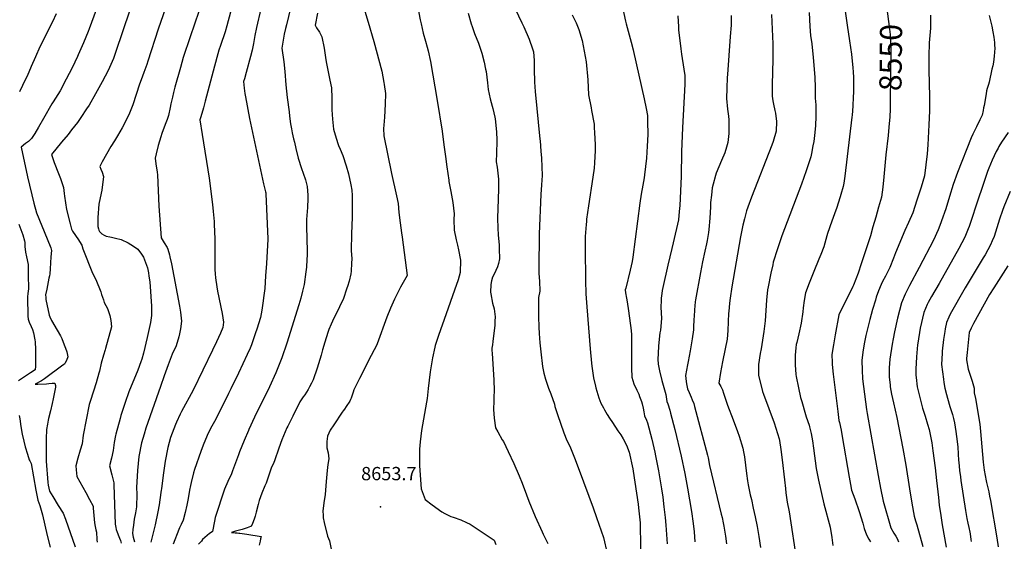
# Model space of a CAD drawing. Units: inches. Extents: x 2556184 to 2561508, y 1519275 to 1524571.
# Drawn here: x 2557401 to 2558679, y 1520463 to 1521141 of the extents above; entities that cross this region are included whole.
import ezdxf
from ezdxf.enums import TextEntityAlignment as Align

# ---------------------------------------------------------------- set-up
doc = ezdxf.new("R2010")
doc.units = ezdxf.units.IN
doc.header["$MEASUREMENT"] = 0
doc.layers.add('tile_2647_24_contour_10ft', color=254, linetype='Continuous')
doc.layers.add('tile_2647_24_spot_elev', color=232, linetype='Continuous')
doc.styles.add('Arial', font='arial.ttf')

msp = doc.modelspace()

# ---------------------------------------------------------------- linework, layer by layer
at = {"layer": 'tile_2647_24_contour_10ft'}
for points, elevation in [([(2557626.9, 1521262.8), (2557580.2, 1521128.8), (2557567, 1521087.3), (2557565.5, 1521082.8), (2557561.9, 1521072.2), (2557558.1, 1521063), (2557556.2, 1521057.3), (2557547.5, 1521030.5), (2557542.2, 1521017.3), (2557533.4, 1521000.4), (2557527.6, 1520990.3), (2557523.6, 1520983.8), (2557518.8, 1520976.4), (2557507.8, 1520956.5), (2557504.6, 1520950.1), (2557506.1, 1520947), (2557507.6, 1520943), (2557509.5, 1520937.4), (2557507.1, 1520919.7), (2557503.7, 1520903.5), (2557503.3, 1520901.2), (2557501.8, 1520884.2), (2557502.1, 1520872.3), (2557502.7, 1520869.1), (2557503.2, 1520867.4), (2557504, 1520865.9), (2557507.4, 1520862.9), (2557510.1, 1520861.1), (2557513, 1520859.9), (2557517.4, 1520858.9), (2557519.6, 1520858.5), (2557525.1, 1520857.3), (2557532.5, 1520855.3), (2557541.4, 1520851.2), (2557548.3, 1520846.8), (2557553.8, 1520842.9), (2557558.8, 1520836.2), (2557561.4, 1520832.5), (2557566.6, 1520818.6), (2557567.8, 1520812.2), (2557568.4, 1520808), (2557569.5, 1520800.4), (2557571.7, 1520768.9), (2557571.8, 1520756.6), (2557570.2, 1520747.5), (2557565.9, 1520728.3), (2557561.1, 1520707.7), (2557559.2, 1520700.1), (2557558, 1520696.4), (2557553.8, 1520685.5), (2557542.4, 1520657.6), (2557537.4, 1520643.7), (2557531.9, 1520626.6), (2557530.9, 1520623.1), (2557525.4, 1520602.6), (2557524.9, 1520600.6), (2557523.4, 1520591.5), (2557521.8, 1520581.2), (2557519.7, 1520571.5), (2557517.2, 1520561.4), (2557520, 1520549.9), (2557522.8, 1520539.3), (2557522.8, 1520536.9), (2557524.7, 1520485.8), (2557525.5, 1520481.2), (2557525.9, 1520478.8), (2557527.1, 1520475.3), (2557529.1, 1520469.8), (2557530.1, 1520467.6), (2557531.4, 1520464.4), (2557532.1, 1520460.9)], 8720), ([(2557522.2, 1521215.3), (2557490.8, 1521129.3), (2557489.3, 1521125.7), (2557483.3, 1521111), (2557476.6, 1521095.2), (2557475.7, 1521093.3), (2557468.8, 1521078.6), (2557461.1, 1521063.6), (2557453, 1521048.7), (2557443.9, 1521034.1), (2557442.3, 1521031.6), (2557431.3, 1521012.6), (2557425.2, 1521001.3), (2557420.2, 1520993.2), (2557416.1, 1520986.5), (2557414.1, 1520984.7), (2557412.1, 1520982.8), (2557408.2, 1520980), (2557402.3, 1520975.3), (2557410.7, 1520937), (2557418.9, 1520902.8), (2557422.4, 1520889.9), (2557436.4, 1520856.5), (2557441.1, 1520844.6), (2557441.8, 1520841), (2557441.2, 1520833), (2557440.1, 1520817.2), (2557439.5, 1520810.9), (2557439.3, 1520808.2), (2557438.6, 1520805.2), (2557435.6, 1520790.9), (2557434.1, 1520783.7), (2557434.4, 1520779.9), (2557434.7, 1520777.5), (2557439, 1520757.1), (2557439.7, 1520755), (2557442, 1520750), (2557449.2, 1520737.8), (2557453.7, 1520730.2), (2557455.3, 1520726.7), (2557458.4, 1520718.7), (2557460.1, 1520714.4), (2557461.7, 1520709.3), (2557463.1, 1520703.1), (2557461.5, 1520698.2), (2557459.7, 1520695.4), (2557458.6, 1520693.6), (2557456.6, 1520692), (2557432.9, 1520674.4), (2557428.8, 1520672), (2557420.7, 1520667.6), (2557424.3, 1520667.7), (2557435.3, 1520668.1), (2557438.6, 1520668.3), (2557442.6, 1520668.7), (2557446.1, 1520668.7), (2557447.2, 1520665.6), (2557446.9, 1520663.4), (2557443.9, 1520648.5), (2557442.7, 1520642.5), (2557440.4, 1520633), (2557437.9, 1520623), (2557437.4, 1520620.7), (2557436.5, 1520615.7), (2557435.4, 1520608.8), (2557434.9, 1520596.6), (2557434.9, 1520594), (2557434.8, 1520567.6), (2557437.3, 1520539.9), (2557437.7, 1520536.2), (2557439.4, 1520528.6), (2557443.4, 1520521.5), (2557450.3, 1520509.8), (2557457.2, 1520500.1), (2557460, 1520492.1), (2557472.7, 1520456)], 8740), ([(2557687, 1521197.8), (2557669.5, 1521132.9), (2557667.2, 1521125.2), (2557661.2, 1521107.5), (2557659.3, 1521101.4), (2557657.9, 1521096.7), (2557653.4, 1521080.5), (2557641.3, 1521035), (2557639.3, 1521026.3), (2557635.6, 1521014.6), (2557634.5, 1521011.1), (2557637.4, 1520991.9), (2557646.6, 1520935.2), (2557650.9, 1520901.1), (2557651.9, 1520891.9), (2557653, 1520878.7), (2557653.2, 1520875.2), (2557653.7, 1520855.9), (2557653.7, 1520829.1), (2557654.1, 1520816.4), (2557654.3, 1520810.9), (2557654.8, 1520805.6), (2557655.2, 1520802.5), (2557657.4, 1520788.5), (2557663.3, 1520759.2), (2557665.2, 1520748.2), (2557664.4, 1520741.2), (2557661.1, 1520733.7), (2557656.1, 1520722.6), (2557651, 1520711.6), (2557625.6, 1520659.8), (2557610.8, 1520631.9), (2557609.1, 1520628.7), (2557604.1, 1520618.3), (2557602.7, 1520615.2), (2557598.3, 1520603.9), (2557596.5, 1520598), (2557593, 1520585.1), (2557589.5, 1520567.4), (2557586.7, 1520549.1), (2557584.5, 1520531.7), (2557584.3, 1520529.9), (2557582.6, 1520517.4), (2557581.5, 1520510.8), (2557579.9, 1520501.5), (2557576.3, 1520484.9), (2557570.7, 1520462.4)], 8700), ([(2557763.4, 1521203), (2557746.8, 1521134.5), (2557745.7, 1521129.7), (2557744.1, 1521122.3), (2557742.3, 1521111.8), (2557741.1, 1521104.2), (2557743.5, 1521086.4), (2557744.7, 1521073.9), (2557746.1, 1521056.5), (2557747.8, 1521040), (2557750.2, 1521021.4), (2557751, 1521015.6), (2557752.3, 1521005.9), (2557753.5, 1520999.3), (2557754.5, 1520993.8), (2557756.1, 1520986.3), (2557757.2, 1520981.7), (2557759.1, 1520973.6), (2557762.3, 1520961.2), (2557766.6, 1520947.5), (2557768.7, 1520941.5), (2557771.5, 1520933), (2557773.9, 1520924.5), (2557774.6, 1520912.9), (2557774.7, 1520908.5), (2557774, 1520897.1), (2557773.1, 1520881.5), (2557773, 1520867.1), (2557773.2, 1520861.6), (2557773.6, 1520835), (2557773.5, 1520829.5), (2557772.9, 1520819.4), (2557772.2, 1520813.3), (2557770, 1520797), (2557767.9, 1520788.2), (2557765.6, 1520779.4), (2557763, 1520770.6), (2557747.4, 1520720.6), (2557741, 1520701.9), (2557733.1, 1520682.1), (2557724.8, 1520664), (2557705.4, 1520624.6), (2557697.9, 1520608.6), (2557697.4, 1520607.3), (2557691.9, 1520594.4), (2557686.1, 1520579.8), (2557684.7, 1520575.8), (2557676.9, 1520555), (2557675.4, 1520550.8), (2557670.8, 1520541.2), (2557666.4, 1520530.9), (2557654.3, 1520494.1), (2557653.3, 1520489.5), (2557650.9, 1520476.2), (2557650.3, 1520475.8), (2557647.1, 1520473.3), (2557643.9, 1520470.7), (2557640.9, 1520468.2), (2557638.1, 1520465.6), (2557636.5, 1520463.6), (2557632.9, 1520459.6)], 8680), ([(2558524.5, 1521169), (2558529.9, 1521128.6), (2558530.5, 1521121.8), (2558531.1, 1521116), (2558531.1, 1521115.2), (2558531.5, 1521103), (2558530.7, 1521034.7), (2558530.6, 1521028.6), (2558530.5, 1521023.4), (2558530.2, 1521016.3), (2558530.1, 1521014.7)], 8550), ([(2557713.8, 1521155.1), (2557708, 1521130.8), (2557705.8, 1521120.4), (2557703.9, 1521109.9), (2557702.4, 1521101.2), (2557700.3, 1521093.2), (2557694.4, 1521072.3), (2557692.3, 1521064.2), (2557691.3, 1521060.5), (2557692.1, 1521052.2), (2557693, 1521045.3), (2557693.7, 1521040.8), (2557698.8, 1521012.5), (2557706.5, 1520976.2), (2557717.3, 1520927.7), (2557719.7, 1520917.2), (2557719.9, 1520916.1), (2557719.9, 1520914.9), (2557722.7, 1520856.5), (2557722.7, 1520855.3), (2557721.8, 1520840.3), (2557720.9, 1520824.2), (2557719.8, 1520808.1), (2557718.8, 1520791.9), (2557717.7, 1520782.8), (2557716.3, 1520772.6), (2557714.9, 1520763.7), (2557713.1, 1520754), (2557708.4, 1520739), (2557706.8, 1520734.3), (2557701.3, 1520718.6), (2557699.6, 1520714.4), (2557696, 1520706.1), (2557684.7, 1520681.9), (2557674.7, 1520661.4), (2557671.7, 1520655.3), (2557660.9, 1520633.2), (2557653.3, 1520619.2), (2557649.8, 1520612.8), (2557645.2, 1520604), (2557643.9, 1520600.7), (2557638.9, 1520588.1), (2557635.7, 1520580), (2557627.7, 1520556.6), (2557626.3, 1520552.2), (2557623, 1520539.8), (2557622.1, 1520536), (2557621, 1520529.8), (2557619.1, 1520518.9), (2557617.6, 1520510.4), (2557615.4, 1520500.8), (2557612.7, 1520490.9), (2557610.2, 1520485), (2557607.9, 1520480.9), (2557607.2, 1520478.8), (2557599.7, 1520459.8)], 8690), ([(2557846, 1521160.9), (2557852.9, 1521137.7), (2557860.3, 1521112.6), (2557870.8, 1521074.3), (2557873.4, 1521059.5), (2557873.9, 1521056.7), (2557875.6, 1521044.9), (2557875.2, 1521031.4), (2557874.1, 1521014.2), (2557873.4, 1521004.1), (2557873, 1520999.6), (2557873.5, 1520989.9), (2557883.4, 1520941.3), (2557889.9, 1520912.1), (2557891.8, 1520902.4), (2557892.9, 1520890.3), (2557894.6, 1520877.2), (2557896.4, 1520864), (2557897.2, 1520858.3), (2557903.6, 1520808.8), (2557903.6, 1520808.6), (2557903.6, 1520808.6), (2557903.5, 1520808.5), (2557895.1, 1520793.6), (2557891, 1520785.9), (2557887, 1520778), (2557882, 1520766.2), (2557877.4, 1520754.5), (2557864.5, 1520719.7), (2557864.5, 1520719.6), (2557864.5, 1520719.5), (2557857, 1520704.8), (2557841.9, 1520675), (2557834.5, 1520660), (2557833.6, 1520657.3), (2557832.8, 1520654.6), (2557831.1, 1520649.3), (2557831.1, 1520649.3), (2557830.1, 1520647.4), (2557829.1, 1520645.6), (2557824.5, 1520638.6), (2557822.3, 1520635.2), (2557820.7, 1520632.9), (2557819.3, 1520631.1), (2557808.2, 1520614.6), (2557803.7, 1520607.7), (2557800, 1520600), (2557800, 1520600), (2557799.4, 1520593.2), (2557799.1, 1520587.7), (2557799.4, 1520584.7), (2557801, 1520578.1), (2557802, 1520570.5), (2557800.8, 1520563), (2557799.7, 1520555.5), (2557798.3, 1520541.1), (2557797.1, 1520524), (2557795.4, 1520513.2), (2557794.8, 1520509.3), (2557794.3, 1520502.9), (2557794.4, 1520496.7), (2557794.7, 1520493.8), (2557795.9, 1520487.6), (2557800.1, 1520470.2), (2557801.4, 1520467.1), (2557802.8, 1520463.9), (2557806.4, 1520446.8)], 8660), ([(2557916.1, 1521163.6), (2557920.6, 1521141), (2557921.7, 1521135.7), (2557924.4, 1521123.4), (2557927.3, 1521113.2), (2557929.6, 1521105.4), (2557930.9, 1521100.5), (2557933.7, 1521086.8), (2557942.5, 1521035.9), (2557949.1, 1520996), (2557951.4, 1520978.3), (2557953.2, 1520963.2), (2557955, 1520949.8), (2557957.6, 1520932.6), (2557957.9, 1520930.6), (2557960.4, 1520917.9), (2557963, 1520903.7), (2557964.7, 1520888.8), (2557964.4, 1520881.4), (2557964.8, 1520867.6), (2557967.2, 1520854.9), (2557968.8, 1520848.1), (2557970.2, 1520841.8), (2557972.8, 1520828.6), (2557972.2, 1520812.4), (2557969.6, 1520803.2), (2557965.1, 1520789.7), (2557954.3, 1520758.7), (2557944.3, 1520730.9), (2557942.6, 1520725.5), (2557940.1, 1520717.6), (2557939.5, 1520715.4), (2557936.5, 1520701.5), (2557934.8, 1520691.3), (2557933.5, 1520683.4), (2557931, 1520661.8), (2557929.5, 1520648.9), (2557928.8, 1520644.2), (2557922.4, 1520607.2), (2557920.3, 1520592.5), (2557919.7, 1520583), (2557919.4, 1520578.2), (2557919.7, 1520561.2), (2557921.7, 1520531.5), (2557926.9, 1520517.7), (2557936, 1520510.8), (2557948.6, 1520501.7), (2557952.3, 1520499.4), (2557960.2, 1520495.6), (2557963.2, 1520494.5), (2557973.1, 1520491.1), (2557980.5, 1520487.9), (2557985.4, 1520485.8), (2558016.4, 1520464.7), (2558018.9, 1520459.3)], 8650), ([(2558044, 1521155.3), (2558052.5, 1521136.8), (2558054.9, 1521131.9), (2558061.9, 1521115.6), (2558066.1, 1521103.1), (2558067.4, 1521099.3), (2558068.6, 1521088), (2558068.6, 1521082.5), (2558068.6, 1521071), (2558068.8, 1521065.3), (2558069.1, 1521059.9), (2558069.8, 1521047.5), (2558075.9, 1520985.6), (2558076.1, 1520983.5), (2558077.2, 1520970.4), (2558078, 1520961.2), (2558078.8, 1520938.4), (2558078.1, 1520926.4), (2558077.2, 1520913.9), (2558074.9, 1520863), (2558074.8, 1520860.8), (2558074.8, 1520857.9), (2558074.7, 1520821.9), (2558074.7, 1520811.1), (2558075.4, 1520801.5), (2558075.8, 1520788.2), (2558074.3, 1520780.1), (2558074.2, 1520762.6), (2558074.3, 1520755.2), (2558074.5, 1520741.4), (2558074.9, 1520733.2), (2558075.8, 1520721), (2558077, 1520709.4), (2558079.4, 1520690.4), (2558080, 1520686.1), (2558081.1, 1520681.6), (2558083, 1520673.9), (2558087.2, 1520662.2), (2558090.3, 1520654.8), (2558095, 1520641.3), (2558095.5, 1520638.6), (2558098.8, 1520628.2), (2558107.1, 1520604.4), (2558111.1, 1520594.2), (2558114.9, 1520586.8), (2558121, 1520571.9), (2558127.1, 1520555.9), (2558145.1, 1520507), (2558149.6, 1520494.3), (2558158.3, 1520468.5), (2558163.3, 1520447.7)], 8630), ([(2558183.5, 1521154.9), (2558187, 1521138.9), (2558187.8, 1521135.6), (2558190.6, 1521125.9), (2558194.6, 1521112), (2558197, 1521102), (2558197.6, 1521099.7), (2558211.4, 1521038.2), (2558213.9, 1521025.5), (2558215.5, 1521016.6), (2558215.7, 1521008.8), (2558215.9, 1520992), (2558215, 1520976.7), (2558214.1, 1520961.1), (2558211.7, 1520939.5), (2558211.2, 1520935.4), (2558209.6, 1520925.9), (2558207.5, 1520914.3), (2558205.7, 1520902.6), (2558196.7, 1520832.5), (2558195.5, 1520826.8), (2558193.1, 1520815.4), (2558187.4, 1520792.4), (2558186.8, 1520790.1), (2558187, 1520786.3), (2558188.4, 1520779.4), (2558189.3, 1520774.4), (2558190.9, 1520762.9), (2558194.2, 1520737.4), (2558194.9, 1520731.8), (2558194.7, 1520704.1), (2558194.8, 1520688.3), (2558195.1, 1520676.4), (2558198, 1520668), (2558201.6, 1520659.9), (2558204.2, 1520654.4), (2558205.3, 1520651.5), (2558207.8, 1520644.8), (2558208.8, 1520641.9), (2558210, 1520636.4), (2558210.7, 1520631.4), (2558211.7, 1520626.3), (2558214.1, 1520620.6), (2558215.6, 1520617.3), (2558221.2, 1520596.1), (2558225.2, 1520579.1), (2558226.2, 1520574.3), (2558230.1, 1520554.9), (2558233.8, 1520531.5), (2558235.3, 1520520.7), (2558237, 1520508.1), (2558238.5, 1520494.3), (2558239.4, 1520484.3), (2558241.1, 1520459.9)], 8610), ([(2557448, 1521148.7), (2557443.3, 1521138.4), (2557438.6, 1521129.3), (2557432.6, 1521117.5), (2557426.6, 1521105.7), (2557421, 1521092.8), (2557415.6, 1521080), (2557410.1, 1521067.7), (2557408.1, 1521063.7), (2557404.1, 1521055.5), (2557400.5, 1521047.3)], 8750), ([(2557543.7, 1521153.5), (2557525.1, 1521098.2), (2557522.3, 1521090.7), (2557515.3, 1521075), (2557507.8, 1521060.3), (2557499.1, 1521044.5), (2557490.7, 1521030.1), (2557487.4, 1521025.1), (2557479.9, 1521013.8), (2557475.5, 1521007.5), (2557467.9, 1520997.7), (2557463.5, 1520992), (2557455, 1520981.8), (2557442, 1520966), (2557443.6, 1520960.6), (2557445.4, 1520955.4), (2557450.8, 1520941.2), (2557453.5, 1520934.5), (2557457.3, 1520922.8), (2557458.4, 1520915.2), (2557458.8, 1520911.9), (2557461.2, 1520894.2), (2557466.1, 1520875.7), (2557467.8, 1520869), (2557469, 1520866.4), (2557476.7, 1520855.2), (2557478.4, 1520852.8), (2557481.1, 1520847.9), (2557482.4, 1520843.4), (2557495.1, 1520811.8), (2557499.3, 1520803.4), (2557505.7, 1520787.4), (2557506.9, 1520784), (2557509.2, 1520777), (2557510.3, 1520773.8), (2557514.5, 1520765.7), (2557517.7, 1520756.5), (2557518.7, 1520750.3), (2557519.7, 1520741.9), (2557512, 1520713.9), (2557511.4, 1520711.9), (2557509.3, 1520705), (2557506.5, 1520694.8), (2557504.2, 1520684.6), (2557503.4, 1520681.7), (2557499.9, 1520669.4), (2557492.5, 1520646.2), (2557490.9, 1520641.1), (2557483.1, 1520601.1), (2557481.7, 1520589.9), (2557479, 1520581.7), (2557476, 1520571.5), (2557473.3, 1520561.3), (2557473.8, 1520556.2), (2557474.3, 1520552), (2557474.9, 1520547.4), (2557478.7, 1520540.5), (2557486.4, 1520526.9), (2557491.4, 1520517.6), (2557495.8, 1520509), (2557496, 1520506.2), (2557497.9, 1520487.2), (2557498.7, 1520482.7), (2557499.6, 1520478.3), (2557500.1, 1520475.2), (2557500.4, 1520472.1), (2557500.7, 1520468.9), (2557500.9, 1520465.2), (2557501.3, 1520462.3)], 8730), ([(2557633.1, 1521151.5), (2557621.7, 1521118.9), (2557613, 1521091.7), (2557609.3, 1521079), (2557601.9, 1521053.4), (2557600.2, 1521046.4), (2557598.8, 1521040.3), (2557597, 1521031.6), (2557596.1, 1521026.9), (2557593.6, 1521016.7), (2557591.9, 1521011.5), (2557589.4, 1521004.9), (2557585.3, 1520993.1), (2557583.9, 1520988.7), (2557580.5, 1520977.4), (2557577.6, 1520966.6), (2557576.3, 1520961.3), (2557577.5, 1520953.7), (2557579.1, 1520943.1), (2557579.6, 1520939.4), (2557581.4, 1520898.9), (2557584.2, 1520857.6), (2557588.3, 1520851), (2557592.1, 1520845), (2557592.9, 1520842.9), (2557595.1, 1520835.5), (2557595.7, 1520833.1), (2557597.7, 1520823.7), (2557608, 1520768.8), (2557609.3, 1520761.2), (2557610.5, 1520749.2), (2557609.5, 1520739.4), (2557608.2, 1520732.9), (2557607.3, 1520729), (2557603.8, 1520717.2), (2557598.6, 1520706.5), (2557593.4, 1520692.5), (2557588.3, 1520678.4), (2557583.2, 1520664.3), (2557564.4, 1520610.2), (2557562, 1520602.5), (2557558.9, 1520591.4), (2557555.3, 1520573.7), (2557553.5, 1520555.5), (2557552.4, 1520533.1), (2557552.5, 1520524.8), (2557552.3, 1520508.3), (2557551.1, 1520500.4), (2557549.2, 1520492.1), (2557548.3, 1520484.3), (2557547.6, 1520478.9), (2557547.1, 1520473.4), (2557547.8, 1520468.7), (2557548.6, 1520465.7), (2557549.4, 1520462.7)], 8710), ([(2557787.3, 1521149.3), (2557784, 1521133.8), (2557786.1, 1521130.6), (2557789.7, 1521124.7), (2557792.8, 1521118.7), (2557795.7, 1521103.9), (2557798.1, 1521089), (2557798.8, 1521083.9), (2557803, 1521062.6), (2557805.5, 1521052.6), (2557806, 1521038.9), (2557805.7, 1521029.4), (2557805.9, 1521024), (2557806.7, 1521011.8), (2557807.9, 1520998.7), (2557810, 1520991.4), (2557813.7, 1520980), (2557814.6, 1520977.7), (2557816.6, 1520972.8), (2557820, 1520964.7), (2557824.6, 1520951), (2557827.3, 1520940.8), (2557830.6, 1520926.5), (2557831.9, 1520919.7), (2557832.1, 1520912.5), (2557832.4, 1520903.4), (2557832, 1520884.3), (2557831.3, 1520862.9), (2557831.1, 1520841.1), (2557831.6, 1520830.5), (2557831.5, 1520824.7), (2557830.9, 1520814.2), (2557830.4, 1520811), (2557828.2, 1520801.4), (2557826.1, 1520794.2), (2557825.4, 1520792), (2557820.3, 1520777.7), (2557817.6, 1520771.9), (2557813.9, 1520763.9), (2557808.5, 1520753.1), (2557805, 1520745.3), (2557802.1, 1520738.5), (2557800.6, 1520734.5), (2557796.6, 1520722), (2557793.6, 1520712), (2557791.8, 1520705.2), (2557786.6, 1520688.2), (2557781.4, 1520673.2), (2557779.2, 1520668.7), (2557776.8, 1520664.1), (2557775, 1520660.5), (2557772.9, 1520657.2), (2557770.6, 1520653.7), (2557768.6, 1520650.9), (2557764.4, 1520644.5), (2557755, 1520625.8), (2557748.5, 1520613), (2557747.5, 1520610.6), (2557740.8, 1520595.1), (2557736.8, 1520584.3), (2557731.2, 1520568), (2557730.3, 1520565.8), (2557727.1, 1520558.4), (2557725, 1520551.7), (2557720.6, 1520539), (2557719, 1520535.3), (2557715, 1520525.9), (2557711.4, 1520516.4), (2557710.1, 1520511), (2557707.7, 1520501.3), (2557706.2, 1520496), (2557704.8, 1520492.2), (2557702.6, 1520486.3), (2557701, 1520482.7), (2557700.3, 1520482.5), (2557695.7, 1520480.9), (2557689.3, 1520478.8), (2557680.9, 1520476.4), (2557675.4, 1520474.9), (2557680.4, 1520474.4), (2557682.8, 1520474.2), (2557684.9, 1520474.1), (2557686.4, 1520473.9), (2557695.6, 1520472.6), (2557714, 1520469.8), (2557713.3, 1520466.4), (2557712.6, 1520463.5), (2557711.3, 1520458.3)], 8670), ([(2557982.7, 1521149.3), (2557986.7, 1521135.8), (2557987.8, 1521132.1), (2557991.1, 1521123.1), (2557996, 1521110.4), (2558000.4, 1521097.7), (2558003.5, 1521085.6), (2558005.5, 1521076.8), (2558006, 1521073.6), (2558008, 1521058.8), (2558008.7, 1521050.3), (2558011.5, 1521038.1), (2558014.1, 1521028.7), (2558014.8, 1521025.8), (2558017.4, 1521014.5), (2558017.7, 1521012.3), (2558019.4, 1520995.2), (2558020.1, 1520984.3), (2558019.9, 1520979.1), (2558019.7, 1520971.6), (2558019.5, 1520967.6), (2558019.2, 1520956.2), (2558020.3, 1520949.4), (2558022.2, 1520933.8), (2558022.1, 1520921.2), (2558021.6, 1520907.9), (2558021, 1520883), (2558021.3, 1520870.1), (2558021.9, 1520861.6), (2558022.9, 1520848.2), (2558023.1, 1520843.5), (2558023.5, 1520830.3), (2558022.3, 1520824.4), (2558021, 1520820), (2558018.9, 1520815.2), (2558016.8, 1520811.1), (2558014.5, 1520806.3), (2558013.2, 1520801.7), (2558012.1, 1520796.8), (2558011.8, 1520786.8), (2558012.2, 1520784.7), (2558014.5, 1520772.8), (2558016.4, 1520765.2), (2558017.4, 1520758.6), (2558017.9, 1520755), (2558017.5, 1520749.5), (2558017.2, 1520743.9), (2558016.5, 1520737.1), (2558015, 1520723), (2558014.3, 1520718.4), (2558013.6, 1520714.1), (2558013.5, 1520711.2), (2558013.8, 1520707.9), (2558016.1, 1520672.7), (2558016.4, 1520659.3), (2558016.3, 1520650.4), (2558016.3, 1520643.8), (2558015.7, 1520636.9), (2558015.8, 1520634.8), (2558016.4, 1520623.2), (2558018.4, 1520610.8), (2558021.3, 1520605.6), (2558027.1, 1520595.3), (2558028.7, 1520592.8), (2558034.9, 1520579.9), (2558042.2, 1520564.3), (2558049.2, 1520548.6), (2558053, 1520538.7), (2558058.7, 1520523.7), (2558061.6, 1520515.3), (2558069.8, 1520495.7), (2558078.7, 1520475.5), (2558080, 1520472.7), (2558086.1, 1520460.7)], 8640), ([(2558117.9, 1521147.1), (2558123.2, 1521137.1), (2558126.3, 1521128.4), (2558130.7, 1521113.8), (2558132.3, 1521106.9), (2558136.1, 1521086.2), (2558138.2, 1521062.9), (2558139.2, 1521043.4), (2558142.4, 1521026.3), (2558143, 1521022.9), (2558146.2, 1521005.2), (2558146.5, 1521000.9), (2558146.9, 1520993.8), (2558147.7, 1520978.8), (2558147.5, 1520971.1), (2558147, 1520955.2), (2558146.3, 1520948.3), (2558144.6, 1520936.6), (2558138.8, 1520899.3), (2558137.7, 1520890.7), (2558136.6, 1520882), (2558136.2, 1520878.7), (2558135.9, 1520874.9), (2558135.1, 1520864.6), (2558134.9, 1520859.3), (2558134.8, 1520853.8), (2558134.8, 1520843.9), (2558135.1, 1520802.1), (2558135.7, 1520785), (2558136.8, 1520767.9), (2558141.1, 1520713.4), (2558142.9, 1520694.7), (2558143.5, 1520690.8), (2558145.7, 1520675.8), (2558148.2, 1520664.8), (2558148.6, 1520662.9), (2558152.4, 1520649.8), (2558154.9, 1520643), (2558158.5, 1520636.6), (2558159.9, 1520634), (2558163.4, 1520628.1), (2558166.2, 1520623.5), (2558170.2, 1520617.5), (2558177.3, 1520607), (2558181.1, 1520601.6), (2558184, 1520596.3), (2558188.2, 1520588.2), (2558192, 1520579.2), (2558196.5, 1520557.6), (2558197, 1520554.4), (2558203.7, 1520511.5), (2558204.1, 1520507), (2558205.9, 1520487.5), (2558206.3, 1520481.6), (2558206.9, 1520440)], 8620), ([(2558255.1, 1521146.1), (2558255.9, 1521131.8), (2558255.9, 1521127.6), (2558258.9, 1521103), (2558259.8, 1521096.4), (2558260.7, 1521090.6), (2558264, 1521068.7), (2558263.9, 1521057.4), (2558261.2, 1521000.4), (2558259.7, 1520969.6), (2558259.2, 1520937.1), (2558257.4, 1520899.4), (2558256.8, 1520892), (2558255.8, 1520880.8), (2558249, 1520851.2), (2558247.2, 1520843.7), (2558241.9, 1520822), (2558235.6, 1520793), (2558234.8, 1520789.1), (2558234.1, 1520785.4), (2558233.4, 1520779.1), (2558233.2, 1520776), (2558232.8, 1520767.5), (2558233.4, 1520760), (2558233.8, 1520752.8), (2558232.3, 1520737.7), (2558231.8, 1520734.1), (2558229.8, 1520717.3), (2558229.3, 1520707.4), (2558229.1, 1520699.8), (2558229.3, 1520693.3), (2558231, 1520684.7), (2558234.1, 1520672.2), (2558237.5, 1520660.1), (2558239.2, 1520653.9), (2558239.7, 1520651), (2558240.8, 1520645.1), (2558241.9, 1520642), (2558244.5, 1520633.8), (2558245.6, 1520629.7), (2558251, 1520608.8), (2558259.3, 1520574.1), (2558264.1, 1520551.6), (2558267.5, 1520532.5), (2558272.9, 1520502.1), (2558274.8, 1520486.5), (2558276, 1520475.6), (2558277.1, 1520462.7)], 8600), ([(2558324.1, 1521146.3), (2558324.1, 1521138.8), (2558324.1, 1521133.7), (2558323.1, 1521119), (2558319.3, 1521069.7), (2558319.2, 1521065.9), (2558318.7, 1521052.2), (2558318.3, 1521038.4), (2558319.6, 1521024.7), (2558320.6, 1521015.8), (2558321, 1521011), (2558321.2, 1521004.2), (2558321.3, 1520997.3), (2558321, 1520993.2), (2558319.8, 1520981.6), (2558318, 1520975.2), (2558315.8, 1520968.2), (2558311.5, 1520958.1), (2558304.7, 1520941.5), (2558303.8, 1520938.4), (2558300.8, 1520927.3), (2558299.6, 1520922.6), (2558298.6, 1520912.9), (2558297.6, 1520903.5), (2558297.3, 1520898), (2558296.5, 1520883.1), (2558295.1, 1520868.4), (2558294.6, 1520864.7), (2558293, 1520854.2), (2558292.3, 1520849.9), (2558290.2, 1520840.2), (2558287.1, 1520826.4), (2558284.3, 1520812.6), (2558278.1, 1520777.2), (2558277.7, 1520774.6), (2558276.5, 1520764.2), (2558276, 1520755.3), (2558275.9, 1520752.1), (2558275.4, 1520741.1), (2558275.2, 1520738), (2558273.5, 1520726.6), (2558271.1, 1520710.8), (2558268.4, 1520697.1), (2558267.4, 1520692.5), (2558265.1, 1520678.8), (2558265.9, 1520671), (2558266.4, 1520667.9), (2558267.6, 1520661.4), (2558269.8, 1520656.6), (2558272.5, 1520650.8), (2558273.8, 1520647.3), (2558275.6, 1520642.4), (2558276.7, 1520638.3), (2558293.4, 1520575.2), (2558294.2, 1520571.7), (2558296.1, 1520561.9), (2558311.4, 1520498.6), (2558312.5, 1520494.4), (2558314, 1520487.5), (2558314.9, 1520483.2), (2558316.9, 1520470.2), (2558318.2, 1520460.1)], 8590), ([(2558376.7, 1521147.9), (2558378.2, 1521109.7), (2558378.3, 1521092.4), (2558378.3, 1521089.6), (2558377.6, 1521056.5), (2558377.6, 1521041.6), (2558378.4, 1521035.4), (2558379.1, 1521031.4), (2558381.1, 1521023.1), (2558381.7, 1521019.4), (2558383.1, 1521008.7), (2558382.8, 1520996.1), (2558378.8, 1520982.7), (2558377.1, 1520978), (2558350.5, 1520910.4), (2558345.8, 1520897.4), (2558344.3, 1520892.8), (2558341.5, 1520882.1), (2558339.3, 1520874.1), (2558336.4, 1520859), (2558325.3, 1520793.9), (2558322.9, 1520779.3), (2558322, 1520772.8), (2558321, 1520761.8), (2558320.9, 1520759.7), (2558319.7, 1520737.2), (2558319.1, 1520725.9), (2558313.3, 1520698.5), (2558312.8, 1520696.3), (2558310.2, 1520682.6), (2558308.3, 1520669), (2558310.8, 1520664.3), (2558312.8, 1520660.1), (2558314.1, 1520655.9), (2558319.4, 1520640.4), (2558326.7, 1520621.1), (2558332.4, 1520605.8), (2558334.5, 1520600), (2558339.3, 1520584.2), (2558340.3, 1520579.4), (2558341.6, 1520573.3), (2558343, 1520562.2), (2558344.2, 1520551.4), (2558345.5, 1520542), (2558346.3, 1520536.6), (2558349.1, 1520523.8), (2558350.5, 1520517.6), (2558353, 1520506.4), (2558355.6, 1520495.2), (2558357.9, 1520482.4), (2558360.1, 1520469.5), (2558362.2, 1520455.1)], 8580), ([(2558425.3, 1521150.4), (2558426.3, 1521132.2), (2558427.3, 1521120.3), (2558428.8, 1521109.7), (2558430.7, 1521091.9), (2558432.7, 1521066.4), (2558433.4, 1521052.8), (2558433.4, 1521039), (2558434.2, 1521030.3), (2558434.1, 1521015.6), (2558433.8, 1521002.9), (2558432.5, 1520990.4), (2558431.4, 1520982.6), (2558430.4, 1520977.3), (2558428.5, 1520967.2), (2558427.6, 1520962.7), (2558421.6, 1520944.7), (2558415.4, 1520927.4), (2558390.2, 1520860.3), (2558384.2, 1520843.4), (2558378.9, 1520825.8), (2558378.2, 1520822.6), (2558375.8, 1520811.8), (2558372.3, 1520793.8), (2558371.6, 1520790.2), (2558370, 1520776.5), (2558368.2, 1520749.6), (2558366.8, 1520736.1), (2558363, 1520713.4), (2558361.8, 1520707.3), (2558359.8, 1520693), (2558359.5, 1520679.2), (2558364.9, 1520658.1), (2558366.3, 1520654.4), (2558380, 1520617.2), (2558386.4, 1520596.5), (2558386.8, 1520594.3), (2558388.8, 1520582.6), (2558390.6, 1520569.2), (2558393.6, 1520543.3), (2558394.6, 1520532), (2558395.3, 1520526.4), (2558396.9, 1520514), (2558399.5, 1520501.5), (2558409.3, 1520435.8)], 8570), ([(2558472.3, 1521152), (2558474.7, 1521133.9), (2558478, 1521113.4), (2558480.6, 1521096), (2558482.3, 1521078.3), (2558482.7, 1521073.1), (2558482.9, 1521065.7), (2558483, 1521046.5), (2558482.8, 1521040.9), (2558482.3, 1521028.6), (2558481.3, 1521017.1), (2558481, 1521014.5), (2558472, 1520937.5), (2558470.5, 1520928.8), (2558469.6, 1520924.5), (2558466.7, 1520913.8), (2558465.8, 1520910.9), (2558460.9, 1520895.5), (2558460.2, 1520893.5), (2558455, 1520879.3), (2558449.2, 1520863.1), (2558448.5, 1520860.4), (2558444.5, 1520846.1), (2558440.5, 1520835.9), (2558438.1, 1520829.8), (2558431.4, 1520813.7), (2558425.6, 1520798.8), (2558420.9, 1520786.1), (2558419.2, 1520776), (2558417.7, 1520766.8), (2558417.1, 1520761.4), (2558415.1, 1520746.8), (2558411.9, 1520732.8), (2558409.4, 1520721.6), (2558408.8, 1520718.9), (2558408.3, 1520714.7), (2558407.3, 1520705.3), (2558407.2, 1520700.2), (2558407.2, 1520692.5), (2558408.3, 1520680), (2558408.5, 1520677.6), (2558411.6, 1520662.8), (2558414.4, 1520650), (2558415.8, 1520645), (2558420.6, 1520628.1), (2558421.6, 1520625), (2558425.3, 1520614.2), (2558425.9, 1520611.9), (2558428.3, 1520603.3), (2558429.9, 1520593.9), (2558431.1, 1520584.5), (2558434.6, 1520558.1), (2558437.6, 1520542.6), (2558444.7, 1520512), (2558452.6, 1520481.8), (2558455, 1520468.3), (2558456.2, 1520457.7)], 8560), ([(2558583, 1521146.7), (2558583.2, 1521136.5), (2558583.1, 1521130), (2558581.9, 1521115.9), (2558581.3, 1521111.1), (2558580.8, 1521093.6), (2558580.7, 1521075.6), (2558581.5, 1521041.3), (2558581.5, 1521022.8), (2558581, 1521004.4), (2558579.5, 1520978.6), (2558578.6, 1520966.6), (2558575.3, 1520938), (2558570.8, 1520923.5), (2558565.4, 1520906.7), (2558560, 1520890), (2558554.5, 1520877.6), (2558549.7, 1520867.1), (2558537.4, 1520838.2), (2558534.8, 1520831.1), (2558530.2, 1520819.2), (2558524.5, 1520808), (2558520.8, 1520801), (2558518.8, 1520796.8), (2558515.3, 1520788.8), (2558512.6, 1520780.5), (2558511.4, 1520776.8), (2558507.9, 1520764.5), (2558504.4, 1520751.6), (2558499, 1520730.8), (2558496.8, 1520720.1), (2558495, 1520709.2), (2558493.8, 1520698.2), (2558494.1, 1520685.8), (2558494.8, 1520674.3), (2558495.9, 1520664.5), (2558499.9, 1520634.4), (2558500.8, 1520629.3), (2558514.9, 1520549), (2558518.1, 1520532.3), (2558521.6, 1520515.3), (2558531.7, 1520480.8), (2558535.6, 1520473.8), (2558538.1, 1520470.1), (2558539.8, 1520466.8), (2558541.6, 1520462.7)], 8540), ([(2558659, 1521146.6), (2558662.6, 1521132.4), (2558664, 1521125.3), (2558665.1, 1521118.3), (2558666.2, 1521111.2), (2558666.3, 1521107.8), (2558666.5, 1521103.8), (2558665.5, 1521093.4), (2558664.6, 1521086), (2558663.8, 1521081.1), (2558662.8, 1521076.5), (2558659.2, 1521059.7), (2558658.3, 1521056.9), (2558657.4, 1521054.2), (2558656.6, 1521051.4), (2558655.9, 1521048.7), (2558655.1, 1521044.5), (2558652.7, 1521029.7), (2558652, 1521026.5), (2558651.3, 1521023.2), (2558650, 1521017.1), (2558649.8, 1521016.2), (2558647.2, 1521010.9), (2558642.6, 1521001.7), (2558637.9, 1520992.2), (2558636, 1520987.6), (2558618.2, 1520942.4), (2558612.5, 1520927), (2558607.5, 1520911.2), (2558602.7, 1520895.4), (2558597.5, 1520879.9), (2558596.4, 1520877.1), (2558593, 1520868.1), (2558586.7, 1520854.5), (2558568.5, 1520818.9), (2558555.7, 1520795.6), (2558550.2, 1520784.6), (2558545.4, 1520773), (2558540, 1520753.2), (2558536.1, 1520735.3), (2558534.4, 1520726.3), (2558533.2, 1520719.3), (2558530.4, 1520699.8), (2558529.4, 1520688.7), (2558529.5, 1520676.8), (2558530.5, 1520666.5), (2558530.7, 1520664.1), (2558532.3, 1520654.4), (2558534.8, 1520643.1), (2558539.3, 1520624.1), (2558547.2, 1520584), (2558551, 1520562.4), (2558555.6, 1520531.4), (2558558.6, 1520513), (2558561.8, 1520496.2), (2558563.4, 1520489.8), (2558565.2, 1520484.6), (2558573.2, 1520456.4)], 8530), ([(2558530.1, 1521014.7), (2558529, 1521001.4), (2558528, 1520990.6), (2558524.9, 1520965.4), (2558522.3, 1520937), (2558521, 1520923.4), (2558519.2, 1520910.3), (2558515.6, 1520897.4), (2558512, 1520884.6), (2558508.3, 1520871.7), (2558505, 1520860), (2558497, 1520835.5), (2558493.2, 1520823.7), (2558489.2, 1520811.9), (2558483.1, 1520796.3), (2558482, 1520794.2), (2558464, 1520757.5), (2558459.4, 1520731.8), (2558457.1, 1520718.8), (2558455, 1520705.9), (2558455.2, 1520695.8), (2558455.4, 1520693.1), (2558456.8, 1520680.6), (2558462.5, 1520632.1), (2558464.1, 1520620.2), (2558464.7, 1520617.7), (2558466.9, 1520607.7), (2558468.2, 1520599.7), (2558477.3, 1520546.6), (2558479, 1520537.2), (2558480.6, 1520530), (2558484.9, 1520518.6), (2558490.2, 1520502), (2558495, 1520486.9), (2558497.1, 1520480.1), (2558499.8, 1520471.7), (2558502.9, 1520466.2), (2558505.3, 1520462.5)], 8550), ([(2558683.8, 1520994.5), (2558675.3, 1520981.7), (2558671.9, 1520976.4), (2558670.8, 1520974.3), (2558668.4, 1520969.9), (2558665.7, 1520964.3), (2558663.1, 1520958.6), (2558658.8, 1520947.9), (2558657.1, 1520943.8), (2558655.7, 1520939.9), (2558651.7, 1520928.2), (2558643.1, 1520902.7), (2558635.9, 1520880.3), (2558633, 1520872.2), (2558631.9, 1520869.2), (2558627.4, 1520858.3), (2558619.9, 1520843.9), (2558594.2, 1520798.2), (2558584.3, 1520781.4), (2558579.9, 1520773.5), (2558578.6, 1520771.2), (2558574.3, 1520760.4), (2558569.6, 1520740.3), (2558566.5, 1520720.9), (2558566.2, 1520718.5), (2558564.7, 1520703.2), (2558563.8, 1520687), (2558564.1, 1520679.4), (2558564.2, 1520676.3), (2558565.8, 1520664.1), (2558567.9, 1520655.3), (2558569.7, 1520648.3), (2558572.7, 1520636.4), (2558575.9, 1520625.9), (2558579.3, 1520615.5), (2558581.4, 1520608.5), (2558582.3, 1520604.2), (2558584.8, 1520591.3), (2558586.1, 1520580.7), (2558588.9, 1520558.9), (2558590.9, 1520542.3), (2558593.2, 1520520.1), (2558594.3, 1520510.4), (2558596.3, 1520496.7), (2558598.3, 1520484.7), (2558603.3, 1520455.6)], 8520), ([(2558686.6, 1520917.8), (2558678.3, 1520898), (2558676.5, 1520893.1), (2558672.6, 1520881.9), (2558669.2, 1520870.7), (2558665.5, 1520859.5), (2558663.2, 1520853.9), (2558661, 1520848.6), (2558653.9, 1520835.6), (2558651.4, 1520831.5), (2558644.9, 1520820.6), (2558627.8, 1520792.6), (2558608.4, 1520758.3), (2558606.8, 1520754.7), (2558603.9, 1520747.5), (2558602.1, 1520739.2), (2558601.5, 1520736.1), (2558599.8, 1520725.6), (2558598.2, 1520710.3), (2558598, 1520707.9), (2558597.2, 1520693.1), (2558598.4, 1520683.5), (2558599.7, 1520674), (2558600.4, 1520669.8), (2558601.8, 1520662.3), (2558603.7, 1520654), (2558605, 1520649.1), (2558608.2, 1520638.6), (2558611.4, 1520628.1), (2558612.9, 1520622.9), (2558614.1, 1520617.3), (2558616.1, 1520606), (2558617.7, 1520592.9), (2558618.3, 1520585.8), (2558619.4, 1520568.5), (2558619.6, 1520566), (2558620.5, 1520555.5), (2558621.8, 1520547.1), (2558622.5, 1520542.2), (2558628.5, 1520503.5), (2558630.3, 1520493.1), (2558631.6, 1520487.1), (2558632.9, 1520481.2), (2558634, 1520475.4), (2558634.4, 1520473.1), (2558635.5, 1520465.5), (2558635.8, 1520463.2)], 8510), ([(2557399.6, 1520875.4), (2557404.5, 1520861.5), (2557406.9, 1520853.9), (2557407.2, 1520851.6), (2557407.2, 1520846.3), (2557408.3, 1520838.9), (2557409.4, 1520833), (2557411.4, 1520823.1), (2557411.5, 1520818.6), (2557411.6, 1520814.2), (2557411.7, 1520809.5), (2557411.9, 1520791.3), (2557411.6, 1520788.2), (2557411.1, 1520785.4), (2557410.7, 1520780.8), (2557411.2, 1520755.2), (2557411.5, 1520752.5), (2557411.6, 1520752.1), (2557413, 1520748.2), (2557415.6, 1520742.4), (2557417.3, 1520738.6), (2557418.7, 1520734.3), (2557420.1, 1520725.2), (2557420.5, 1520722.5), (2557421.1, 1520712.7), (2557421.2, 1520701.7), (2557421.2, 1520699.2), (2557421.2, 1520690.9), (2557420.5, 1520686.1), (2557414.7, 1520682.1), (2557406.9, 1520676.9), (2557399.2, 1520671.7)], 8750), ([(2558683.6, 1520821.2), (2558677.4, 1520811.5), (2558665.1, 1520792.8), (2558659.6, 1520784), (2558639, 1520746.3), (2558635.7, 1520740.1), (2558633.3, 1520734.7), (2558632.3, 1520726.1), (2558631.3, 1520717.4), (2558630.5, 1520708.6), (2558629.9, 1520700.7), (2558629.8, 1520699.1), (2558632.1, 1520686.8), (2558636.9, 1520671.4), (2558639.5, 1520662.3), (2558639.9, 1520656.4), (2558641.3, 1520649), (2558647.1, 1520615.5), (2558648, 1520606.2), (2558651.5, 1520566.3), (2558652.7, 1520555.7), (2558655.4, 1520542), (2558655.8, 1520539.8), (2558658.6, 1520527.5), (2558659.7, 1520522.2), (2558661, 1520516.4), (2558669, 1520467.9), (2558670.9, 1520456.2)], 8500), ([(2557400, 1520626.6), (2557400.6, 1520622.3), (2557402.1, 1520612.3), (2557403.9, 1520602.5), (2557405.8, 1520593.6), (2557407.7, 1520586), (2557410.5, 1520576.4), (2557413, 1520569.2), (2557413.6, 1520567.8), (2557415.3, 1520564.4), (2557421.4, 1520529.6), (2557424.1, 1520516.8), (2557426.8, 1520509.8), (2557430, 1520497.9), (2557436.3, 1520471), (2557440.1, 1520455.9)], 8750)]:
    msp.add_lwpolyline(points, dxfattribs=dict(at, elevation=elevation))
at = {"layer": 'tile_2647_24_spot_elev'}
msp.add_point((2557868.9, 1520508, 8653.7), dxfattribs=at)

# ---------------------------------------------------------------- texts
at = {"color": 18, "style": 'Arial'}
msp.add_text('8550', height=28.8, rotation=89.3239, dxfattribs=at).set_placement((2558531.4, 1521091.8), align=Align.MIDDLE_CENTER)
msp.add_text('8653.7', height=17.28, dxfattribs=at).set_placement((2557879.8, 1520551.3), align=Align.MIDDLE_CENTER)

doc.saveas('drawing.dxf')
